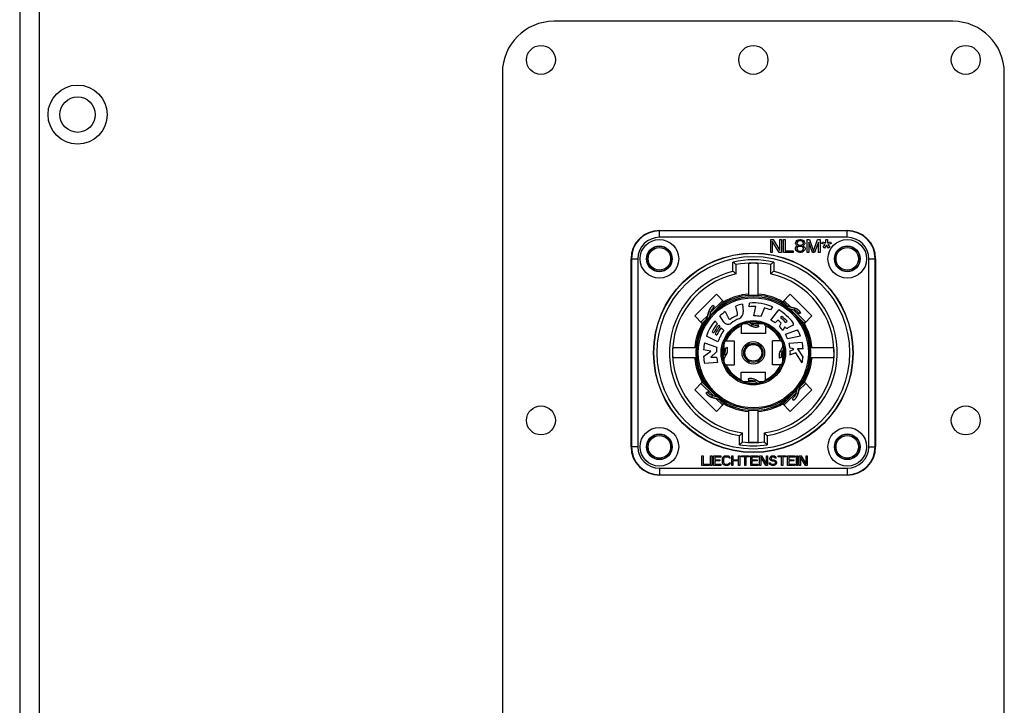
# Model space of a CAD drawing. Units: millimetres. Extents: x 0 to 4200, y 0 to 2970.
# Drawn here: x 2837 to 2990, y 1530 to 1637 of the extents above; entities that cross this region are included whole.
import ezdxf

# ---------------------------------------------------------------- set-up
doc = ezdxf.new("R2010")
doc.units = ezdxf.units.MM

msp = doc.modelspace()

# ---------------------------------------------------------------- linework, layer by layer
for p, q in [((2836.86, 1675.97), (2836.86, 1417.97)), ((2839.86, 1675.97), (2839.86, 1417.97)), ((2981.86, 1636.47), (2919.86, 1636.47)), ((2911.86, 1628.47), (2911.86, 1465.47)), ((2989.86, 1465.47), (2989.86, 1628.47)), ((2936.26, 1602.91), (2936.26, 1603.97)), ((2936.26, 1603.97), (2965.46, 1603.97)), ((2965.46, 1603.91), (2936.26, 1603.91)), ((2965.46, 1602.91), (2965.46, 1603.97)), ((2965.46, 1602.91), (2936.26, 1602.91)), ((2953.56, 1600.57), (2953.56, 1602.57)), ((2953.56, 1602.57), (2953.93, 1602.57)), ((2953.81, 1602.31), (2953.81, 1600.57)), ((2954.85, 1600.57), (2953.81, 1602.31)), ((2953.93, 1602.57), (2954.98, 1600.87)), ((2954.98, 1600.87), (2954.98, 1602.57)), ((2954.98, 1602.57), (2955.23, 1602.57)), ((2955.23, 1602.57), (2955.23, 1600.57)), ((2955.56, 1600.57), (2955.56, 1602.57)), ((2955.56, 1602.57), (2955.81, 1602.57)), ((2955.81, 1602.57), (2955.81, 1600.82)), ((2957.43, 1602.06), (2957.52, 1602.27)), ((2957.43, 1601.93), (2957.43, 1602.06)), ((2957.52, 1601.76), (2957.43, 1601.93)), ((2957.52, 1602.27), (2957.64, 1602.4)), ((2957.64, 1602.4), (2957.85, 1602.53)), ((2957.73, 1602.19), (2957.64, 1602.06)), ((2957.64, 1602.06), (2957.64, 1601.97)), ((2957.64, 1601.97), (2957.73, 1601.85)), ((2957.89, 1602.31), (2957.73, 1602.19)), ((2957.85, 1602.53), (2958.06, 1602.57)), ((2958.06, 1602.36), (2957.89, 1602.31)), ((2958.06, 1602.57), (2958.23, 1602.57)), ((2958.23, 1602.36), (2958.06, 1602.36)), ((2958.23, 1602.57), (2958.43, 1602.53)), ((2958.39, 1602.31), (2958.23, 1602.36)), ((2958.56, 1602.19), (2958.39, 1602.31)), ((2958.43, 1602.53), (2958.64, 1602.4)), ((2958.64, 1602.06), (2958.56, 1602.19)), ((2958.56, 1601.85), (2958.64, 1601.97)), ((2958.64, 1602.4), (2958.77, 1602.27)), ((2958.64, 1601.97), (2958.64, 1602.06)), ((2958.77, 1602.27), (2958.85, 1602.06)), ((2958.85, 1601.93), (2958.77, 1601.76)), ((2958.85, 1602.06), (2958.85, 1601.93)), ((2959.23, 1600.57), (2959.23, 1602.57)), ((2959.23, 1602.57), (2959.6, 1602.57)), ((2959.48, 1602.14), (2959.48, 1600.57)), ((2960.06, 1600.57), (2959.48, 1602.14)), ((2959.6, 1602.57), (2960.23, 1600.78)), ((2960.23, 1600.78), (2960.85, 1602.57)), ((2960.98, 1602.14), (2960.39, 1600.57)), ((2960.85, 1602.57), (2961.23, 1602.57)), ((2960.98, 1600.57), (2960.98, 1602.14)), ((2961.23, 1602.57), (2961.23, 1600.57)), ((2961.53, 1601.96), (2961.61, 1602.21)), ((2962.01, 1601.82), (2961.53, 1601.96)), ((2961.61, 1602.21), (2962.11, 1602.07)), ((2962.11, 1602.07), (2962.11, 1602.57)), ((2962.11, 1602.57), (2962.36, 1602.57)), ((2962.36, 1602.57), (2962.36, 1602.07)), ((2962.36, 1602.07), (2962.86, 1602.21)), ((2962.94, 1601.96), (2962.46, 1601.82)), ((2962.86, 1602.21), (2962.94, 1601.96)), ((2953.81, 1600.57), (2953.56, 1600.57)), ((2955.23, 1600.57), (2954.85, 1600.57)), ((2957.06, 1600.57), (2955.56, 1600.57)), ((2955.81, 1600.82), (2957.06, 1600.82)), ((2957.06, 1600.82), (2957.06, 1600.57)), ((2957.39, 1601.21), (2957.48, 1601.42)), ((2957.39, 1601.08), (2957.39, 1601.21)), ((2957.48, 1600.87), (2957.39, 1601.08)), ((2957.48, 1601.42), (2957.64, 1601.55)), ((2957.6, 1600.74), (2957.48, 1600.87)), ((2957.64, 1601.63), (2957.52, 1601.76)), ((2957.73, 1601.38), (2957.6, 1601.21)), ((2957.6, 1601.21), (2957.6, 1601.08)), ((2957.6, 1601.08), (2957.73, 1600.91)), ((2957.81, 1600.61), (2957.6, 1600.74)), ((2957.73, 1601.59), (2957.64, 1601.63)), ((2957.64, 1601.55), (2957.73, 1601.59)), ((2957.73, 1601.85), (2957.89, 1601.72)), ((2957.89, 1601.46), (2957.73, 1601.38)), ((2957.73, 1600.91), (2957.89, 1600.82)), ((2958.02, 1600.57), (2957.81, 1600.61)), ((2957.89, 1601.72), (2958.06, 1601.68)), ((2958.06, 1601.5), (2957.89, 1601.46)), ((2957.89, 1600.82), (2958.06, 1600.78)), ((2958.27, 1600.57), (2958.02, 1600.57)), ((2958.06, 1601.68), (2958.23, 1601.68)), ((2958.23, 1601.5), (2958.06, 1601.5)), ((2958.06, 1600.78), (2958.23, 1600.78)), ((2958.23, 1601.68), (2958.39, 1601.72)), ((2958.39, 1601.46), (2958.23, 1601.5)), ((2958.23, 1600.78), (2958.39, 1600.82)), ((2958.48, 1600.61), (2958.27, 1600.57)), ((2958.39, 1601.72), (2958.56, 1601.85)), ((2958.56, 1601.38), (2958.39, 1601.46)), ((2958.39, 1600.82), (2958.56, 1600.91)), ((2958.68, 1600.74), (2958.48, 1600.61)), ((2958.64, 1601.63), (2958.56, 1601.59)), ((2958.56, 1601.59), (2958.64, 1601.55)), ((2958.68, 1601.21), (2958.56, 1601.38)), ((2958.56, 1600.91), (2958.68, 1601.08)), ((2958.77, 1601.76), (2958.64, 1601.63)), ((2958.64, 1601.55), (2958.81, 1601.42)), ((2958.68, 1601.08), (2958.68, 1601.21)), ((2958.81, 1600.87), (2958.68, 1600.74)), ((2958.81, 1601.42), (2958.89, 1601.21)), ((2958.89, 1601.08), (2958.81, 1600.87)), ((2958.89, 1601.21), (2958.89, 1601.08)), ((2959.48, 1600.57), (2959.23, 1600.57)), ((2960.39, 1600.57), (2960.06, 1600.57)), ((2961.23, 1600.57), (2960.98, 1600.57)), ((2961.72, 1601.38), (2962.01, 1601.82)), ((2961.93, 1601.24), (2961.72, 1601.38)), ((2962.24, 1601.67), (2961.93, 1601.24)), ((2962.54, 1601.24), (2962.24, 1601.67)), ((2962.46, 1601.82), (2962.75, 1601.38)), ((2962.75, 1601.38), (2962.54, 1601.24)), ((2931.86, 1570.37), (2931.86, 1599.57)), ((2931.86, 1599.57), (2932.92, 1599.57)), ((2931.92, 1599.57), (2931.92, 1570.37)), ((2932.92, 1599.57), (2932.92, 1570.37)), ((2947.7, 1597.63), (2947.7, 1599.07)), ((2954.02, 1599.07), (2954.02, 1597.63)), ((2968.8, 1599.57), (2969.86, 1599.57)), ((2968.8, 1570.37), (2968.8, 1599.57)), ((2969.8, 1570.37), (2969.8, 1599.57)), ((2969.86, 1599.57), (2969.86, 1570.37)), ((2948.2, 1597.24), (2948.2, 1598.67)), ((2950.11, 1598.85), (2950.11, 1593.86)), ((2951.61, 1593.86), (2951.61, 1598.85)), ((2953.52, 1598.67), (2953.52, 1597.24)), ((2948.2, 1597.24), (2948.2, 1597.24)), ((2953.52, 1597.24), (2953.52, 1597.24)), ((2945.12, 1594.08), (2941.75, 1590.71)), ((2944.06, 1590.68), (2946.3, 1592.92)), ((2946.1, 1593.1), (2944.2, 1591.21)), ((2946.29, 1592.91), (2945.12, 1594.08)), ((2946.33, 1592.61), (2946.16, 1592.78)), ((2946.23, 1592.97), (2946.23, 1592.85)), ((2946.46, 1592.76), (2946.3, 1592.92)), ((2955.26, 1592.76), (2955.42, 1592.92)), ((2955.39, 1592.61), (2955.56, 1592.78)), ((2955.42, 1592.92), (2956.15, 1592.2)), ((2956.6, 1594.08), (2955.43, 1592.91)), ((2955.49, 1592.97), (2955.49, 1592.85)), ((2956.67, 1592.06), (2955.62, 1593.1)), ((2959.97, 1590.71), (2956.6, 1594.08)), ((2943.94, 1591.41), (2943.5, 1589.78)), ((2943.5, 1589.78), (2943.94, 1591.41)), ((2943.94, 1591.41), (2944.23, 1591.34)), ((2944.23, 1591.34), (2943.98, 1590.39)), ((2944.61, 1592.31), (2944.77, 1592.05)), ((2944.64, 1592.32), (2944.79, 1592.07)), ((2945.86, 1592.21), (2945.72, 1592.35)), ((2945.86, 1592.21), (2945.74, 1592.08)), ((2945.93, 1592.49), (2945.9, 1592.52)), ((2946.04, 1592.53), (2946.43, 1592.63)), ((2946.09, 1592.33), (2946.04, 1592.53)), ((2946.14, 1592.35), (2946.09, 1592.33)), ((2946.48, 1591.36), (2947, 1590.34)), ((2948.42, 1591.11), (2948.16, 1592.23)), ((2949.19, 1592.54), (2949.29, 1591.39)), ((2950.23, 1592.12), (2950.26, 1592.7)), ((2950.96, 1590.72), (2951.23, 1592.14)), ((2952.6, 1591.94), (2952.05, 1590.59)), ((2953.84, 1592.12), (2953.55, 1591.63)), ((2953.56, 1590.05), (2954.8, 1591.64)), ((2955.29, 1592.63), (2955.68, 1592.53)), ((2955.63, 1592.33), (2955.68, 1592.53)), ((2957.3, 1591.89), (2955.68, 1592.32)), ((2955.68, 1592.32), (2957.3, 1591.89)), ((2955.79, 1592.49), (2955.82, 1592.52)), ((2955.98, 1592.08), (2955.86, 1592.21)), ((2955.91, 1592.26), (2956, 1592.35)), ((2957.23, 1591.6), (2956.28, 1591.85)), ((2956.57, 1591.77), (2958.81, 1589.53)), ((2959, 1589.73), (2957.1, 1591.63)), ((2957.3, 1591.89), (2957.23, 1591.6)), ((2958.2, 1591.22), (2957.94, 1591.06)), ((2941.75, 1590.71), (2942.92, 1589.54)), ((2943.77, 1590.78), (2942.72, 1589.73)), ((2942.9, 1589.53), (2943.63, 1590.26)), ((2943.22, 1589.5), (2943.05, 1589.67)), ((2943.19, 1589.4), (2943.3, 1589.79)), ((2943.34, 1589.9), (2943.3, 1589.93)), ((2943.49, 1589.74), (2943.3, 1589.79)), ((2943.57, 1590.02), (2943.48, 1590.11)), ((2943.74, 1590.09), (2943.62, 1589.97)), ((2944.89, 1589.91), (2945.28, 1589.49)), ((2946.29, 1589.75), (2945.63, 1590.69)), ((2950.2, 1589.7), (2950.68, 1589.43)), ((2954.66, 1590.03), (2954.24, 1589.62)), ((2955.28, 1590.63), (2955.07, 1590.43)), ((2955.87, 1589.7), (2956.11, 1589.87)), ((2958.22, 1591.19), (2957.96, 1591.04)), ((2958.1, 1589.97), (2957.98, 1590.09)), ((2958.1, 1589.97), (2958.24, 1590.11)), ((2958.23, 1589.74), (2958.42, 1589.79)), ((2958.24, 1589.69), (2958.23, 1589.74)), ((2958.38, 1589.9), (2958.41, 1589.93)), ((2958.42, 1589.79), (2958.52, 1589.4)), ((2958.5, 1589.5), (2958.67, 1589.67)), ((2958.8, 1589.54), (2959.97, 1590.71)), ((2942.86, 1589.6), (2942.97, 1589.6)), ((2943.06, 1589.37), (2942.9, 1589.53)), ((2944.46, 1588.23), (2944.7, 1588.06)), ((2945.48, 1589.28), (2945.67, 1589.07)), ((2945.87, 1588.85), (2946.27, 1588.43)), ((2948.97, 1589.17), (2948.97, 1587.97)), ((2949.33, 1589.5), (2949.96, 1589.5)), ((2949.75, 1589.62), (2950.53, 1589.17)), ((2949.75, 1589.62), (2950.53, 1589.17)), ((2950.68, 1589.43), (2950.53, 1589.17)), ((2950.56, 1589.5), (2952.39, 1589.5)), ((2951.62, 1589.01), (2951.55, 1589.3)), ((2951.59, 1589.31), (2951.66, 1589.02)), ((2952.74, 1589.17), (2952.74, 1587.97)), ((2954.92, 1589.04), (2955.19, 1589.58)), ((2955.73, 1589), (2955.45, 1588.43)), ((2955.84, 1587.85), (2957.74, 1588.54)), ((2956.97, 1589.21), (2956.23, 1588.83)), ((2958.66, 1589.37), (2958.81, 1589.53)), ((2958.86, 1589.6), (2958.74, 1589.6)), ((2945.36, 1586.65), (2943.56, 1587.57)), ((2944.93, 1587.9), (2945.17, 1587.73)), ((2946.66, 1586.85), (2947.86, 1586.85)), ((2947.86, 1586.85), (2947.86, 1583.08)), ((2952.74, 1587.97), (2948.97, 1587.97)), ((2955.06, 1586.85), (2953.86, 1586.85)), ((2953.86, 1583.08), (2953.86, 1586.85)), ((2958.17, 1587.54), (2956.19, 1587.12)), ((2956.41, 1586.46), (2958.43, 1586.63)), ((2941.97, 1585.72), (2938.33, 1585.72)), ((2944.25, 1585.23), (2943.12, 1585.45)), ((2943.13, 1584.37), (2944.25, 1585.23)), ((2943.27, 1586.53), (2945.18, 1585.87)), ((2946.33, 1584.67), (2946.33, 1586.49)), ((2946.81, 1585.77), (2946.52, 1585.7)), ((2946.82, 1585.73), (2946.53, 1585.66)), ((2955.51, 1586.08), (2955.06, 1585.3)), ((2955.51, 1586.08), (2955.06, 1585.3)), ((2955.32, 1585.15), (2955.06, 1585.3)), ((2955.59, 1585.62), (2955.32, 1585.15)), ((2955.39, 1586.49), (2955.39, 1585.87)), ((2955.39, 1585.27), (2955.39, 1583.45)), ((2956.87, 1585.66), (2956.57, 1585.67)), ((2956.6, 1585.27), (2957.16, 1585.5)), ((2957.16, 1585.5), (2956.87, 1585.66)), ((2958.59, 1585.57), (2957.72, 1585.61)), ((2957.72, 1585.61), (2958.58, 1584.25)), ((2963.39, 1585.72), (2959.75, 1585.72)), ((2938.33, 1584.22), (2941.97, 1584.22)), ((2945.11, 1585.07), (2944.28, 1584.31)), ((2944.28, 1584.31), (2945.15, 1584.27)), ((2946.13, 1584.31), (2946.4, 1584.78)), ((2946.21, 1583.86), (2946.66, 1584.63)), ((2946.21, 1583.86), (2946.66, 1584.63)), ((2946.33, 1583.45), (2946.33, 1584.07)), ((2946.4, 1584.78), (2946.66, 1584.63)), ((2954.9, 1584.21), (2955.19, 1584.28)), ((2955.2, 1584.24), (2954.91, 1584.16)), ((2957.47, 1584.98), (2956.6, 1584.63)), ((2958.45, 1583.41), (2957.47, 1584.98)), ((2959.75, 1584.22), (2963.39, 1584.22)), ((2945.31, 1583.48), (2943.29, 1583.3)), ((2946.66, 1583.08), (2947.86, 1583.08)), ((2955.06, 1583.08), (2953.86, 1583.08)), ((2943.06, 1580.57), (2942.9, 1580.41)), ((2943.3, 1580.14), (2943.19, 1580.54)), ((2948.97, 1580.77), (2948.97, 1581.97)), ((2948.97, 1581.97), (2952.74, 1581.97)), ((2950.05, 1580.92), (2950.13, 1580.63)), ((2950.1, 1580.93), (2950.17, 1580.64)), ((2951.04, 1580.51), (2951.19, 1580.77)), ((2951.52, 1580.23), (2951.04, 1580.51)), ((2951.97, 1580.32), (2951.19, 1580.77)), ((2951.97, 1580.32), (2951.19, 1580.77)), ((2952.74, 1580.77), (2952.74, 1581.97)), ((2958.52, 1580.54), (2958.42, 1580.14)), ((2958.66, 1580.57), (2958.81, 1580.41)), ((2942.92, 1580.4), (2941.75, 1579.23)), ((2941.75, 1579.23), (2945.12, 1575.86)), ((2942.72, 1580.2), (2944.62, 1578.31)), ((2942.86, 1580.34), (2942.97, 1580.34)), ((2945.15, 1578.17), (2942.9, 1580.41)), ((2943.22, 1580.44), (2943.05, 1580.27)), ((2943.49, 1580.2), (2943.3, 1580.14)), ((2943.34, 1580.04), (2943.3, 1580.01)), ((2943.48, 1580.25), (2943.49, 1580.2)), ((2943.62, 1579.97), (2943.48, 1579.83)), ((2943.62, 1579.97), (2943.74, 1579.85)), ((2951.16, 1580.44), (2949.33, 1580.44)), ((2952.39, 1580.44), (2951.76, 1580.44)), ((2957.66, 1579.26), (2955.42, 1577.01)), ((2956.6, 1575.86), (2959.97, 1579.23)), ((2957.49, 1578.6), (2957.74, 1579.55)), ((2958.21, 1580.15), (2957.78, 1578.52)), ((2957.78, 1578.52), (2958.21, 1580.15)), ((2957.95, 1579.16), (2959, 1580.2)), ((2957.98, 1579.85), (2958.1, 1579.97)), ((2958.81, 1580.41), (2958.09, 1579.68)), ((2958.15, 1579.92), (2958.24, 1579.83)), ((2958.23, 1580.2), (2958.42, 1580.14)), ((2958.38, 1580.04), (2958.41, 1580.01)), ((2958.5, 1580.44), (2958.67, 1580.27)), ((2958.86, 1580.34), (2958.74, 1580.34)), ((2959.97, 1579.23), (2958.8, 1580.4)), ((2943.5, 1578.75), (2943.76, 1578.9)), ((2943.52, 1578.72), (2943.78, 1578.88)), ((2944.41, 1578.05), (2944.49, 1578.34)), ((2946.04, 1577.61), (2944.41, 1578.05)), ((2944.41, 1578.05), (2946.04, 1577.61)), ((2944.49, 1578.34), (2945.44, 1578.09)), ((2945.05, 1577.88), (2946.1, 1576.83)), ((2946.3, 1577.01), (2945.57, 1577.74)), ((2945.81, 1577.68), (2945.72, 1577.59)), ((2945.74, 1577.85), (2945.86, 1577.73)), ((2945.93, 1577.45), (2945.9, 1577.41)), ((2946.09, 1577.6), (2946.04, 1577.41)), ((2955.58, 1577.59), (2955.63, 1577.6)), ((2955.62, 1576.83), (2957.52, 1578.73)), ((2955.63, 1577.6), (2955.68, 1577.41)), ((2955.79, 1577.45), (2955.82, 1577.41)), ((2955.86, 1577.73), (2955.98, 1577.85)), ((2955.86, 1577.73), (2956, 1577.59)), ((2957.08, 1577.61), (2956.93, 1577.87)), ((2957.11, 1577.63), (2956.95, 1577.89)), ((2957.78, 1578.52), (2957.49, 1578.6)), ((2945.12, 1575.86), (2946.29, 1577.02)), ((2946.43, 1577.3), (2946.04, 1577.41)), ((2946.33, 1577.33), (2946.16, 1577.16)), ((2946.23, 1576.97), (2946.23, 1577.08)), ((2946.46, 1577.17), (2946.3, 1577.01)), ((2950.11, 1576.08), (2950.11, 1571.09)), ((2951.61, 1571.09), (2951.61, 1576.08)), ((2955.26, 1577.17), (2955.42, 1577.01)), ((2955.68, 1577.41), (2955.29, 1577.3)), ((2955.39, 1577.33), (2955.56, 1577.16)), ((2955.43, 1577.02), (2956.6, 1575.86)), ((2955.49, 1576.97), (2955.49, 1577.08)), ((2948.7, 1570.68), (2948.7, 1572.1)), ((2949.2, 1572.53), (2949.2, 1572.53)), ((2949.2, 1571.11), (2949.2, 1572.53)), ((2952.52, 1572.53), (2952.52, 1571.11)), ((2952.52, 1572.53), (2952.52, 1572.53)), ((2953.02, 1572.1), (2953.02, 1570.68)), ((2932.92, 1570.37), (2931.86, 1570.37)), ((2968.8, 1570.37), (2969.86, 1570.37)), ((2942.86, 1568.97), (2943.05, 1568.97)), ((2942.86, 1567.47), (2942.86, 1568.97)), ((2943.05, 1568.97), (2943.05, 1567.66)), ((2944.23, 1568.97), (2944.42, 1568.97)), ((2944.23, 1567.47), (2944.23, 1568.97)), ((2944.42, 1568.97), (2944.42, 1567.47)), ((2944.67, 1568.97), (2945.8, 1568.97)), ((2944.67, 1567.47), (2944.67, 1568.97)), ((2945.8, 1568.78), (2944.86, 1568.78)), ((2944.86, 1568.78), (2944.86, 1568.36)), ((2944.86, 1568.36), (2945.67, 1568.36)), ((2945.67, 1568.36), (2945.67, 1568.17)), ((2945.8, 1568.97), (2945.8, 1568.78)), ((2946.05, 1568.46), (2946.08, 1568.62)), ((2946.05, 1567.98), (2946.05, 1568.46)), ((2946.08, 1568.62), (2946.14, 1568.75)), ((2946.14, 1568.75), (2946.27, 1568.87)), ((2946.27, 1568.59), (2946.23, 1568.46)), ((2946.23, 1568.46), (2946.23, 1567.98)), ((2946.27, 1568.87), (2946.39, 1568.94)), ((2946.33, 1568.68), (2946.27, 1568.59)), ((2946.42, 1568.75), (2946.33, 1568.68)), ((2946.39, 1568.94), (2946.55, 1568.97)), ((2946.55, 1568.78), (2946.42, 1568.75)), ((2946.55, 1568.97), (2946.83, 1568.97)), ((2946.83, 1568.78), (2946.55, 1568.78)), ((2946.83, 1568.97), (2946.98, 1568.94)), ((2946.95, 1568.75), (2946.83, 1568.78)), ((2947.05, 1568.68), (2946.95, 1568.75)), ((2946.98, 1568.94), (2947.11, 1568.87)), ((2947.08, 1568.59), (2947.05, 1568.68)), ((2947.27, 1568.59), (2947.08, 1568.59)), ((2947.11, 1568.87), (2947.23, 1568.75)), ((2947.23, 1568.75), (2947.27, 1568.59)), ((2947.52, 1568.97), (2947.7, 1568.97)), ((2947.52, 1567.47), (2947.52, 1568.97)), ((2947.7, 1568.97), (2947.7, 1568.36)), ((2947.7, 1568.36), (2948.58, 1568.36)), ((2948.58, 1568.97), (2948.77, 1568.97)), ((2948.58, 1568.36), (2948.58, 1568.97)), ((2948.77, 1568.97), (2948.77, 1567.47)), ((2949.02, 1568.97), (2950.2, 1568.97)), ((2949.02, 1568.81), (2949.02, 1568.97)), ((2949.52, 1568.81), (2949.02, 1568.81)), ((2949.52, 1567.47), (2949.52, 1568.81)), ((2950.2, 1568.81), (2949.7, 1568.81)), ((2949.7, 1568.81), (2949.7, 1567.47)), ((2950.2, 1568.97), (2950.2, 1568.81)), ((2950.45, 1568.97), (2951.58, 1568.97)), ((2950.45, 1567.47), (2950.45, 1568.97)), ((2951.58, 1568.78), (2950.64, 1568.78)), ((2950.64, 1568.78), (2950.64, 1568.36)), ((2950.64, 1568.36), (2951.45, 1568.36)), ((2951.45, 1568.36), (2951.45, 1568.17)), ((2951.58, 1568.97), (2951.58, 1568.78)), ((2951.83, 1568.97), (2952.11, 1568.97)), ((2951.83, 1567.47), (2951.83, 1568.97)), ((2952.8, 1567.47), (2952.02, 1568.78)), ((2952.02, 1568.78), (2952.02, 1567.47)), ((2952.11, 1568.97), (2952.89, 1567.69)), ((2952.89, 1568.97), (2953.08, 1568.97)), ((2952.89, 1567.69), (2952.89, 1568.97)), ((2953.08, 1568.97), (2953.08, 1567.47)), ((2953.42, 1568.62), (2953.45, 1568.75)), ((2953.42, 1568.49), (2953.42, 1568.62)), ((2953.45, 1568.36), (2953.42, 1568.49)), ((2953.45, 1568.75), (2953.58, 1568.87)), ((2953.58, 1568.23), (2953.45, 1568.36)), ((2953.58, 1568.87), (2953.7, 1568.94)), ((2953.64, 1568.68), (2953.61, 1568.59)), ((2953.61, 1568.59), (2953.61, 1568.52)), ((2953.61, 1568.52), (2953.64, 1568.43)), ((2953.73, 1568.75), (2953.64, 1568.68)), ((2953.64, 1568.43), (2953.73, 1568.36)), ((2953.7, 1568.94), (2953.83, 1568.97)), ((2953.83, 1568.78), (2953.73, 1568.75)), ((2953.73, 1568.36), (2953.83, 1568.33)), ((2953.83, 1568.97), (2953.98, 1568.97)), ((2954.02, 1568.78), (2953.83, 1568.78)), ((2953.83, 1568.33), (2954.02, 1568.33)), ((2953.98, 1568.97), (2954.14, 1568.94)), ((2954.11, 1568.75), (2954.02, 1568.78)), ((2954.02, 1568.33), (2954.17, 1568.3)), ((2954.17, 1568.68), (2954.11, 1568.75)), ((2954.14, 1568.94), (2954.27, 1568.84)), ((2954.2, 1568.62), (2954.17, 1568.68)), ((2954.17, 1568.3), (2954.3, 1568.23)), ((2954.39, 1568.62), (2954.2, 1568.62)), ((2954.27, 1568.84), (2954.36, 1568.71)), ((2954.36, 1568.71), (2954.39, 1568.62)), ((2954.73, 1568.97), (2955.92, 1568.97)), ((2954.73, 1568.81), (2954.73, 1568.97)), ((2955.23, 1568.81), (2954.73, 1568.81)), ((2955.23, 1567.47), (2955.23, 1568.81)), ((2955.92, 1568.81), (2955.42, 1568.81)), ((2955.42, 1568.81), (2955.42, 1567.47)), ((2955.92, 1568.97), (2955.92, 1568.81)), ((2956.17, 1568.97), (2957.3, 1568.97)), ((2956.17, 1567.47), (2956.17, 1568.97)), ((2957.3, 1568.78), (2956.36, 1568.78)), ((2956.36, 1568.78), (2956.36, 1568.36)), ((2956.36, 1568.36), (2957.17, 1568.36)), ((2957.17, 1568.36), (2957.17, 1568.17)), ((2957.3, 1568.97), (2957.3, 1568.78)), ((2957.55, 1568.97), (2957.73, 1568.97)), ((2957.55, 1567.47), (2957.55, 1568.97)), ((2957.73, 1568.97), (2957.73, 1567.47)), ((2957.98, 1568.97), (2958.27, 1568.97)), ((2957.98, 1567.47), (2957.98, 1568.97)), ((2958.95, 1567.47), (2958.17, 1568.78)), ((2958.17, 1568.78), (2958.17, 1567.47)), ((2958.27, 1568.97), (2959.05, 1567.69)), ((2959.05, 1568.97), (2959.23, 1568.97)), ((2959.05, 1567.69), (2959.05, 1568.97)), ((2959.23, 1568.97), (2959.23, 1567.47)), ((2936.26, 1567.03), (2965.46, 1567.03)), ((2936.26, 1567.03), (2936.26, 1565.97)), ((2943.98, 1567.47), (2942.86, 1567.47)), ((2943.05, 1567.66), (2943.98, 1567.66)), ((2943.98, 1567.66), (2943.98, 1567.47)), ((2944.42, 1567.47), (2944.23, 1567.47)), ((2945.8, 1567.47), (2944.67, 1567.47)), ((2945.67, 1568.17), (2944.86, 1568.17)), ((2944.86, 1568.17), (2944.86, 1567.66)), ((2944.86, 1567.66), (2945.8, 1567.66)), ((2945.8, 1567.66), (2945.8, 1567.47)), ((2946.08, 1567.82), (2946.05, 1567.98)), ((2946.14, 1567.69), (2946.08, 1567.82)), ((2946.27, 1567.56), (2946.14, 1567.69)), ((2946.23, 1567.98), (2946.27, 1567.85)), ((2946.27, 1567.85), (2946.33, 1567.76)), ((2946.39, 1567.5), (2946.27, 1567.56)), ((2946.33, 1567.76), (2946.42, 1567.69)), ((2946.55, 1567.47), (2946.39, 1567.5)), ((2946.42, 1567.69), (2946.55, 1567.66)), ((2946.55, 1567.66), (2946.83, 1567.66)), ((2946.83, 1567.47), (2946.55, 1567.47)), ((2946.83, 1567.66), (2946.95, 1567.69)), ((2946.98, 1567.5), (2946.83, 1567.47)), ((2946.95, 1567.69), (2947.05, 1567.76)), ((2947.11, 1567.56), (2946.98, 1567.5)), ((2947.05, 1567.76), (2947.08, 1567.85)), ((2947.08, 1567.85), (2947.27, 1567.85)), ((2947.23, 1567.69), (2947.11, 1567.56)), ((2947.27, 1567.85), (2947.23, 1567.69)), ((2947.7, 1567.47), (2947.52, 1567.47)), ((2948.58, 1568.17), (2947.7, 1568.17)), ((2947.7, 1568.17), (2947.7, 1567.47)), ((2948.58, 1567.47), (2948.58, 1568.17)), ((2948.77, 1567.47), (2948.58, 1567.47)), ((2949.7, 1567.47), (2949.52, 1567.47)), ((2951.58, 1567.47), (2950.45, 1567.47)), ((2951.45, 1568.17), (2950.64, 1568.17)), ((2950.64, 1568.17), (2950.64, 1567.66)), ((2950.64, 1567.66), (2951.58, 1567.66)), ((2951.58, 1567.66), (2951.58, 1567.47)), ((2952.02, 1567.47), (2951.83, 1567.47)), ((2953.08, 1567.47), (2952.8, 1567.47)), ((2953.33, 1567.88), (2953.52, 1567.88)), ((2953.36, 1567.76), (2953.33, 1567.88)), ((2953.45, 1567.6), (2953.36, 1567.76)), ((2953.61, 1567.5), (2953.45, 1567.6)), ((2953.52, 1567.88), (2953.55, 1567.79)), ((2953.55, 1567.79), (2953.64, 1567.69)), ((2953.7, 1568.17), (2953.58, 1568.23)), ((2953.77, 1567.47), (2953.61, 1567.5)), ((2953.64, 1567.69), (2953.77, 1567.66)), ((2953.83, 1568.14), (2953.7, 1568.17)), ((2953.77, 1567.66), (2954.02, 1567.66)), ((2954.02, 1567.47), (2953.77, 1567.47)), ((2954.02, 1568.14), (2953.83, 1568.14)), ((2954.14, 1568.11), (2954.02, 1568.14)), ((2954.02, 1567.66), (2954.14, 1567.69)), ((2954.17, 1567.5), (2954.02, 1567.47)), ((2954.23, 1568.04), (2954.14, 1568.11)), ((2954.14, 1567.69), (2954.23, 1567.76)), ((2954.3, 1567.56), (2954.17, 1567.5)), ((2954.3, 1567.95), (2954.23, 1568.04)), ((2954.23, 1567.76), (2954.3, 1567.85)), ((2954.3, 1568.23), (2954.42, 1568.11)), ((2954.3, 1567.85), (2954.3, 1567.95)), ((2954.42, 1567.69), (2954.3, 1567.56)), ((2954.42, 1568.11), (2954.48, 1567.98)), ((2954.48, 1567.82), (2954.42, 1567.69)), ((2954.48, 1567.98), (2954.48, 1567.82)), ((2955.42, 1567.47), (2955.23, 1567.47)), ((2957.3, 1567.47), (2956.17, 1567.47)), ((2957.17, 1568.17), (2956.36, 1568.17)), ((2956.36, 1568.17), (2956.36, 1567.66)), ((2956.36, 1567.66), (2957.3, 1567.66)), ((2957.3, 1567.66), (2957.3, 1567.47)), ((2957.73, 1567.47), (2957.55, 1567.47)), ((2958.17, 1567.47), (2957.98, 1567.47)), ((2959.23, 1567.47), (2958.95, 1567.47)), ((2965.46, 1567.03), (2965.46, 1565.97)), ((2936.26, 1566.03), (2965.46, 1566.03)), ((2965.46, 1565.97), (2936.26, 1565.97))]:
    msp.add_line(p, q)
for centre, radius in [((2917.86, 1630.47), 2.25), ((2950.86, 1630.47), 2.25), ((2983.86, 1630.47), 2.25), ((2845.86, 1621.97), 4.6), ((2845.86, 1621.97), 2.75), ((2936.26, 1599.57), 3), ((2965.46, 1599.57), 3), ((2936.26, 1599.57), 2), ((2936.26, 1599.57), 1.95), ((2936.26, 1599.57), 1.75), ((2950.86, 1584.97), 15.5), ((2950.86, 1584.97), 15.46), ((2965.46, 1599.57), 2), ((2965.46, 1599.57), 1.95), ((2965.46, 1599.57), 1.75), ((2950.86, 1584.97), 14.96), ((2950.86, 1584.97), 8.75), ((2950.86, 1584.97), 8.55), ((2950.86, 1584.97), 5), ((2950.86, 1584.97), 4.8), ((2950.86, 1584.97), 1.75), ((2950.86, 1584.97), 1.5), ((2950.86, 1584.97), 1.3), ((2917.86, 1574.47), 2.25), ((2983.86, 1574.47), 2.25), ((2936.26, 1570.37), 3), ((2965.46, 1570.37), 3), ((2936.26, 1570.37), 2), ((2936.26, 1570.37), 1.95), ((2936.26, 1570.37), 1.75), ((2965.46, 1570.37), 2), ((2965.46, 1570.37), 1.95), ((2965.46, 1570.37), 1.75)]:
    msp.add_circle(centre, radius)
for centre, radius, start, end in [((2919.86, 1628.47), 8, 90, 180), ((2981.86, 1628.47), 8, 0, 90), ((2936.26, 1599.57), 4.4, 90, 180), ((2936.26, 1599.57), 4.34, 90, 180), ((2965.46, 1599.57), 4.4, 0, 90), ((2965.46, 1599.57), 4.34, 0, 90), ((2936.26, 1599.57), 3.34, 90, 180), ((2965.46, 1599.57), 3.34, 0, 90), ((2950.86, 1584.97), 14.45, 77.3753, 102.6246), ((2950.86, 1584.97), 13.95, 79.0134, 100.9866), ((2950.86, 1584.97), 13.9, 86.907, 93.093), ((2950.86, 1584.97), 13.05, 104.0043, 260.4802), ((2950.86, 1584.97), 13.05, 279.5197, 75.9956), ((2950.86, 1584.97), 12.55, 102.23, 262.4049), ((2950.86, 1584.97), 12.55, 277.5951, 77.77), ((2950.86, 1584.97), 9.15, 94.7025, 119.8316), ((2950.86, 1584.97), 8.95, 94.8079, 119.4415), ((2950.86, 1584.97), 8.92, 85.1777, 94.8223), ((2950.86, 1584.97), 9.15, 60.1684, 85.2975), ((2950.86, 1584.97), 8.95, 60.5585, 85.1921), ((2950.86, 1584.97), 8.77, 120.4721, 149.5279), ((2945.39, 1591.03), 1.5, 120, 165), ((2945.39, 1591.03), 1.2, 120.0057, 165), ((2950.86, 1584.97), 7.75, 124.4137, 132.4137), ((2946.22, 1591.85), 0.7, 105, 135), ((2946.22, 1591.85), 0.5, 105, 135), ((2950.86, 1584.97), 7.75, 102.4137, 110.4137), ((2948.18, 1591.29), 1.12, 292.9675, 5), ((2950.86, 1584.97), 7.18, 87.0059, 95.0059), ((2950.86, 1584.97), 7.75, 67.4137, 94.4137), ((2950.86, 1584.97), 7.18, 68.0059, 76.0059), ((2950.86, 1584.97), 7.75, 36.7754, 59.4137), ((2950.86, 1584.97), 8.77, 30.4721, 59.5279), ((2955.5, 1591.85), 0.5, 45, 75), ((2955.5, 1591.85), 0.7, 45, 75), ((2956.92, 1590.44), 1.2, 30.0057, 75), ((2956.92, 1590.44), 1.5, 30, 75), ((2943.98, 1589.61), 0.7, 135, 165), ((2943.98, 1589.61), 0.5, 135, 165), ((2950.86, 1584.97), 7.75, 140.4137, 160.4137), ((2946.94, 1590.2), 0.787, 215, 306.8638), ((2947.23, 1590.45), 0.252, 207, 303.5339), ((2950.86, 1584.97), 6.33, 114.6415, 123.5339), ((2950.86, 1584.97), 5.75, 112.9675, 126.8638), ((2948.08, 1591.03), 0.346, 294.6415, 13), ((2950.86, 1584.97), 4.78, 69.1886, 110.8114), ((2950.86, 1584.97), 5.75, 78.0154, 89.0154), ((2950.86, 1584.97), 5.75, 54.0154, 62.0154), ((2950.86, 1584.97), 6.33, 46.7981, 53.0968), ((2950.86, 1584.97), 6.89, 43.3392, 52.3392), ((2950.86, 1584.97), 7.18, 43.0059, 52.0059), ((2957.74, 1589.61), 0.5, 15, 45), ((2957.74, 1589.61), 0.7, 15, 45), ((2950.86, 1584.97), 9.15, 150.1684, 175.2975), ((2950.86, 1584.97), 8.95, 150.5589, 175.1921), ((2950.86, 1584.97), 7.18, 141.0059, 153.0059), ((2950.86, 1584.97), 6.89, 141.3392, 153.3392), ((2950.86, 1584.97), 6.61, 141.7015, 153.7015), ((2950.86, 1584.97), 6.33, 142.0968, 154.0968), ((2950.86, 1584.97), 5.75, 143.0154, 163.0154), ((2950.86, 1584.97), 4.6, 114.1815, 155.8185), ((2951.28, 1590.47), 1.5, 240, 284.9985), ((2951.28, 1590.47), 1.2, 240, 284.9985), ((2950.86, 1584.97), 4.6, 24.1815, 65.8185), ((2950.86, 1584.97), 5.75, 37.0154, 45.0154), ((2950.86, 1584.97), 6.33, 38.6415, 39.638), ((2956.07, 1589.13), 0.346, 218.6415, 297), ((2956.85, 1589.45), 0.27, 297, 36.7754), ((2950.86, 1584.97), 7.75, 19.4137, 27.4137), ((2950.86, 1584.97), 8.95, 4.8079, 29.4411), ((2950.86, 1584.97), 9.15, 4.7025, 29.8316), ((2950.86, 1584.97), 4.78, 159.1886, 200.8114), ((2950.86, 1584.97), 4.78, 339.1886, 20.8114), ((2950.86, 1584.97), 5.75, 22.0154, 30.0154), ((2950.86, 1584.97), 7.75, 4.4137, 12.4137), ((2950.86, 1584.97), 12.55, 176.5739, 183.4261), ((2950.86, 1584.97), 8.92, 175.1777, 184.8223), ((2950.86, 1584.97), 7.75, 168.4137, 176.4137), ((2950.86, 1584.97), 5.75, 171.0154, 179.0154), ((2945.36, 1585.38), 1.2, 330, 14.9985), ((2945.36, 1585.38), 1.5, 330, 14.9985), ((2956.36, 1584.55), 1.5, 150, 194.9985), ((2956.36, 1584.55), 1.2, 150, 194.9985), ((2950.86, 1584.97), 5.75, 7.0154, 15.0154), ((2950.86, 1584.97), 5.75, 356.5756, 3.0361), ((2950.86, 1584.97), 8.92, 355.1777, 4.8223), ((2950.86, 1584.97), 12.55, 356.5739, 3.4261), ((2950.86, 1584.97), 9.15, 184.7025, 209.8316), ((2950.86, 1584.97), 8.95, 184.8079, 209.4411), ((2950.86, 1584.97), 7.75, 184.4137, 192.4137), ((2950.86, 1584.97), 5.75, 187.0154, 195.0154), ((2950.86, 1584.97), 7.75, 348.3741, 354.6633), ((2950.86, 1584.97), 8.95, 330.5589, 355.1921), ((2950.86, 1584.97), 9.15, 330.1684, 355.2975), ((2950.86, 1584.97), 4.6, 204.1815, 245.8185), ((2950.86, 1584.97), 4.6, 294.1815, 335.8185), ((2950.86, 1584.97), 8.77, 210.4721, 239.5279), ((2950.86, 1584.97), 4.78, 249.1886, 290.8114), ((2950.44, 1579.47), 1.5, 60, 104.9985), ((2950.44, 1579.47), 1.2, 60, 104.9985), ((2950.86, 1584.97), 8.77, 300.4721, 329.5279), ((2943.98, 1580.33), 0.7, 195, 225), ((2943.98, 1580.33), 0.5, 195, 225), ((2957.74, 1580.33), 0.5, 315, 345), ((2957.74, 1580.33), 0.7, 315, 345), ((2944.8, 1579.5), 1.5, 210, 255), ((2944.8, 1579.5), 1.2, 210.0057, 255), ((2946.22, 1578.09), 0.7, 225, 255), ((2946.22, 1578.09), 0.5, 225, 255), ((2955.5, 1578.09), 0.5, 285, 315), ((2955.5, 1578.09), 0.7, 285, 315), ((2956.33, 1578.91), 1.2, 300.0057, 345), ((2956.33, 1578.91), 1.5, 300, 345), ((2950.86, 1584.97), 9.15, 240.1684, 265.2975), ((2950.86, 1584.97), 8.95, 240.5585, 265.1921), ((2950.86, 1584.97), 8.92, 265.1777, 274.8223), ((2950.86, 1584.97), 8.95, 274.8079, 299.4415), ((2950.86, 1584.97), 9.15, 274.7025, 299.8316), ((2936.26, 1570.37), 4.4, 180, 270), ((2936.26, 1570.37), 4.34, 180, 270), ((2936.26, 1570.37), 3.34, 180, 270), ((2950.86, 1584.97), 14.45, 261.4094, 278.5905), ((2950.86, 1584.97), 13.95, 263.1708, 276.8292), ((2950.86, 1584.97), 13.9, 266.907, 273.093), ((2965.46, 1570.37), 4.4, 270, 0), ((2965.46, 1570.37), 4.34, 270, 0), ((2965.46, 1570.37), 3.34, 270, 0)]:
    msp.add_arc(centre, radius, start, end)
for points, start_tangent, end_tangent in [([(2947.7, 1599.07), (2947.82, 1598.98), (2947.93, 1598.89), (2948.03, 1598.8), (2948.12, 1598.73), (2948.18, 1598.68), (2948.2, 1598.67)], (0.780565, -0.625075), (-0.994227, 0.1073)), ([(2954.02, 1599.07), (2953.9, 1598.98), (2953.79, 1598.89), (2953.69, 1598.8), (2953.6, 1598.73), (2953.54, 1598.68), (2953.52, 1598.67)], (-0.780565, -0.625075), (0.994246, 0.10712)), ([(2947.7, 1597.63), (2947.82, 1597.54), (2947.93, 1597.45), (2948.03, 1597.37), (2948.12, 1597.3), (2948.18, 1597.25), (2948.2, 1597.24)], (0.78804, -0.615624), (-0.999525, 0.030818)), ([(2953.52, 1597.24), (2953.54, 1597.25), (2953.6, 1597.3), (2953.69, 1597.37), (2953.79, 1597.45), (2953.9, 1597.54), (2954.02, 1597.63)], (-0.999521, -0.030945), (0.78804, 0.615624)), ([(2946.44, 1592.75), (2946.43, 1592.68), (2946.42, 1592.6), (2946.41, 1592.52)], (-0.14231, -0.989822), (-0.134282, -0.990943)), ([(2955.27, 1592.75), (2955.28, 1592.68), (2955.29, 1592.6), (2955.31, 1592.52)], (0.14231, -0.989822), (0.134282, -0.990943)), ([(2944, 1591.59, 8.48), (2943.94, 1591.41, 8.75)], (-0.217535, -0.530727, 0.819151), (-0.148453, -0.554032, 0.819152)), ([(2944.09, 1591.77, 8.2), (2944, 1591.59, 8.48)], (-0.282835, -0.498981, 0.81916), (-0.217535, -0.530727, 0.819151)), ([(2944.19, 1591.92, 7.93), (2944.09, 1591.77, 8.2)], (-0.343776, -0.459144, 0.819149), (-0.282835, -0.498981, 0.81916)), ([(2944.31, 1592.07, 7.66), (2944.19, 1591.92, 7.93)], (-0.398964, -0.412074, 0.81916), (-0.343776, -0.459144, 0.819149)), ([(2944.45, 1592.2, 7.39), (2944.31, 1592.07, 7.66)], (-0.447971, -0.35821, 0.819151), (-0.398964, -0.412074, 0.81916)), ([(2944.61, 1592.31, 7.12), (2944.45, 1592.2, 7.39)], (-0.489643, -0.29873, 0.819152), (-0.447971, -0.35821, 0.819151)), ([(2944.64, 1592.32, 7), (2944.64, 1592.32, 7.04), (2944.63, 1592.32, 7.08), (2944.61, 1592.31, 7.12)], (0, 0, 1), (-0.489643, -0.29873, 0.819152)), ([(2957.49, 1591.83, 8.48), (2957.3, 1591.89, 8.75)], (-0.530727, 0.217535, 0.819151), (-0.554032, 0.148453, 0.819152)), ([(2957.66, 1591.74, 8.2), (2957.49, 1591.83, 8.48)], (-0.498981, 0.282835, 0.81916), (-0.530727, 0.217535, 0.819151)), ([(2957.82, 1591.64, 7.93), (2957.66, 1591.74, 8.2)], (-0.459144, 0.343776, 0.819149), (-0.498981, 0.282835, 0.81916)), ([(2957.96, 1591.52, 7.66), (2957.82, 1591.64, 7.93)], (-0.412074, 0.398964, 0.81916), (-0.459144, 0.343776, 0.819149)), ([(2958.09, 1591.37, 7.39), (2957.96, 1591.52, 7.66)], (-0.35821, 0.447971, 0.819151), (-0.412074, 0.398964, 0.81916)), ([(2958.2, 1591.22, 7.12), (2958.09, 1591.37, 7.39)], (-0.29873, 0.489643, 0.819152), (-0.35821, 0.447971, 0.819151)), ([(2958.22, 1591.19, 7), (2958.21, 1591.19, 7.04), (2958.21, 1591.2, 7.08), (2958.2, 1591.22, 7.12)], (0, 0, 1), (-0.29873, 0.489643, 0.819152)), ([(2943.08, 1589.38), (2943.15, 1589.39), (2943.23, 1589.4), (2943.3, 1589.41)], (0.989822, 0.14231), (0.990943, 0.134282)), ([(2949.16, 1589.44), (2949.1, 1589.35), (2949.04, 1589.26), (2948.97, 1589.17)], (-0.571232, -0.820789), (-0.546631, -0.837374)), ([(2950.53, 1589.17, 8.75), (2950.69, 1589.09, 8.48)], (0.496732, -0.286788, -0.819152), (0.528753, -0.22229, -0.819151)), ([(2950.69, 1589.09, 8.48), (2950.87, 1589.02, 8.21)], (0.528753, -0.22229, -0.819151), (0.552497, -0.154029, -0.819159)), ([(2950.87, 1589.02, 8.21), (2951.06, 1588.98, 7.94)], (0.552497, -0.154029, -0.819159), (0.567459, -0.08358, -0.819149)), ([(2951.06, 1588.98, 7.94), (2951.25, 1588.97, 7.67)], (0.567459, -0.08358, -0.819149), (0.57345, -0.011547, -0.819159)), ([(2951.25, 1588.97, 7.67), (2951.43, 1588.98, 7.4)], (0.57345, -0.011547, -0.819159), (0.570389, 0.060401, -0.819151)), ([(2951.43, 1588.98, 7.4), (2951.62, 1589.01, 7.13)], (0.570389, 0.060401, -0.819151), (0.558268, 0.131633, -0.819152)), ([(2951.64, 1589.01, 7.09), (2951.62, 1589.01, 7.13)], (-0.38376, -0.097215, 0.918302), (-0.558268, -0.131633, 0.819152)), ([(2951.66, 1589.02, 7.04), (2951.64, 1589.01, 7.09)], (-0.195223, -0.051561, 0.979403), (-0.38376, -0.097215, 0.918302)), ([(2951.66, 1589.02, 6.99), (2951.66, 1589.02, 7.04)], (0, 0, 1), (-0.195223, -0.051561, 0.979403)), ([(2952.74, 1589.17), (2952.68, 1589.26), (2952.62, 1589.35), (2952.56, 1589.44)], (-0.546631, 0.837374), (-0.571232, 0.820789)), ([(2958.64, 1589.38), (2958.57, 1589.39), (2958.49, 1589.4), (2958.42, 1589.41)], (-0.989822, 0.14231), (-0.990943, 0.134282)), ([(2946.66, 1586.85), (2946.57, 1586.79), (2946.48, 1586.73), (2946.39, 1586.67)], (-0.837374, -0.546631), (-0.820789, -0.571232)), ([(2955.33, 1586.67), (2955.24, 1586.73), (2955.15, 1586.79), (2955.06, 1586.85)], (-0.820789, 0.571232), (-0.837374, 0.546631)), ([(2946.8, 1584.98, 8.21), (2946.84, 1585.17, 7.94)], (0.154029, 0.552497, -0.819159), (0.08358, 0.567459, -0.819149)), ([(2946.81, 1585.77, 6.99), (2946.81, 1585.77, 7.04)], (0, 0, 1), (0.051561, -0.195223, 0.979403)), ([(2946.81, 1585.77, 7.04), (2946.81, 1585.75, 7.09)], (0.051561, -0.195223, 0.979403), (0.097215, -0.38376, 0.918302)), ([(2946.81, 1585.75, 7.09), (2946.82, 1585.73, 7.13)], (0.097215, -0.38376, 0.918302), (0.131633, -0.558268, 0.819152)), ([(2946.85, 1585.54, 7.4), (2946.82, 1585.73, 7.13)], (-0.060401, 0.570389, -0.819151), (-0.131633, 0.558268, -0.819152)), ([(2946.84, 1585.17, 7.94), (2946.86, 1585.35, 7.67)], (0.08358, 0.567459, -0.819149), (0.011547, 0.57345, -0.819159)), ([(2946.86, 1585.35, 7.67), (2946.85, 1585.54, 7.4)], (0.011547, 0.57345, -0.819159), (-0.060401, 0.570389, -0.819151)), ([(2954.98, 1585.13, 8.48), (2954.91, 1584.96, 8.21)], (-0.22229, -0.528753, -0.819151), (-0.154029, -0.552497, -0.819159)), ([(2955.06, 1585.3, 8.75), (2954.98, 1585.13, 8.48)], (-0.286788, -0.496732, -0.819152), (-0.22229, -0.528753, -0.819151)), ([(2946.66, 1584.63, 8.75), (2946.74, 1584.8, 8.48)], (0.286788, 0.496732, -0.819152), (0.22229, 0.528753, -0.819151)), ([(2946.74, 1584.8, 8.48), (2946.8, 1584.98, 8.21)], (0.22229, 0.528753, -0.819151), (0.154029, 0.552497, -0.819159)), ([(2954.88, 1584.77, 7.94), (2954.86, 1584.58, 7.67)], (-0.08358, -0.567459, -0.819149), (-0.011547, -0.57345, -0.819159)), ([(2954.86, 1584.58, 7.67), (2954.87, 1584.39, 7.4)], (-0.011547, -0.57345, -0.819159), (0.060401, -0.570389, -0.819151)), ([(2954.87, 1584.39, 7.4), (2954.9, 1584.21, 7.13)], (0.060401, -0.570389, -0.819151), (0.131633, -0.558268, -0.819152)), ([(2954.91, 1584.96, 8.21), (2954.88, 1584.77, 7.94)], (-0.154029, -0.552497, -0.819159), (-0.08358, -0.567459, -0.819149)), ([(2954.91, 1584.18, 7.09), (2954.9, 1584.21, 7.13)], (-0.097215, 0.38376, 0.918302), (-0.131633, 0.558268, 0.819152)), ([(2954.91, 1584.17, 7.04), (2954.91, 1584.18, 7.09)], (-0.051561, 0.195223, 0.979403), (-0.097215, 0.38376, 0.918302)), ([(2954.91, 1584.16, 6.99), (2954.91, 1584.17, 7.04)], (0, 0, 1), (-0.051561, 0.195223, 0.979403)), ([(2946.39, 1583.27), (2946.48, 1583.21), (2946.57, 1583.15), (2946.66, 1583.08)], (0.820789, -0.571232), (0.837374, -0.546631)), ([(2955.06, 1583.08), (2955.15, 1583.15), (2955.24, 1583.21), (2955.33, 1583.27)], (0.837374, 0.546631), (0.820789, 0.571232)), ([(2943.08, 1580.55), (2943.15, 1580.54), (2943.23, 1580.53), (2943.3, 1580.52)], (0.989822, -0.14231), (0.990943, -0.134282)), ([(2948.97, 1580.77), (2949.04, 1580.68), (2949.1, 1580.59), (2949.16, 1580.5)], (0.546631, -0.837374), (0.571232, -0.820789)), ([(2950.06, 1580.92, 6.99), (2950.06, 1580.92, 7.04)], (0, 0, 1), (0.195223, 0.051561, 0.979403)), ([(2950.06, 1580.92, 7.04), (2950.07, 1580.92, 7.09)], (0.195223, 0.051561, 0.979403), (0.38376, 0.097215, 0.918302)), ([(2950.07, 1580.92, 7.09), (2950.1, 1580.93, 7.13)], (0.38376, 0.097215, 0.918302), (0.558268, 0.131633, 0.819152)), ([(2950.29, 1580.96, 7.4), (2950.1, 1580.93, 7.13)], (-0.570389, -0.060401, -0.819151), (-0.558268, -0.131633, -0.819152)), ([(2950.47, 1580.97, 7.67), (2950.29, 1580.96, 7.4)], (-0.57345, 0.011547, -0.819159), (-0.570389, -0.060401, -0.819151)), ([(2950.66, 1580.95, 7.94), (2950.47, 1580.97, 7.67)], (-0.567459, 0.08358, -0.819149), (-0.57345, 0.011547, -0.819159)), ([(2950.85, 1580.91, 8.21), (2950.66, 1580.95, 7.94)], (-0.552497, 0.154029, -0.819159), (-0.567459, 0.08358, -0.819149)), ([(2951.02, 1580.85, 8.48), (2950.85, 1580.91, 8.21)], (-0.528753, 0.22229, -0.819151), (-0.552497, 0.154029, -0.819159)), ([(2951.19, 1580.77, 8.75), (2951.02, 1580.85, 8.48)], (-0.496732, 0.286788, -0.819152), (-0.528753, 0.22229, -0.819151)), ([(2952.56, 1580.5), (2952.62, 1580.59), (2952.68, 1580.68), (2952.74, 1580.77)], (0.571232, 0.820789), (0.546631, 0.837374)), ([(2958.64, 1580.55), (2958.57, 1580.54), (2958.49, 1580.53), (2958.42, 1580.52)], (-0.989822, -0.14231), (-0.990943, -0.134282)), ([(2943.5, 1578.75, 7), (2943.51, 1578.75, 7.04), (2943.51, 1578.74, 7.08), (2943.52, 1578.72, 7.12)], (0, 0, 1), (0.29873, -0.489643, 0.819152)), ([(2943.52, 1578.72, 7.12), (2943.63, 1578.56, 7.39)], (0.29873, -0.489643, 0.819152), (0.35821, -0.447971, 0.819151)), ([(2943.63, 1578.56, 7.39), (2943.76, 1578.42, 7.66)], (0.35821, -0.447971, 0.819151), (0.412074, -0.398964, 0.81916)), ([(2943.76, 1578.42, 7.66), (2943.9, 1578.3, 7.93)], (0.412074, -0.398964, 0.81916), (0.459144, -0.343776, 0.819149)), ([(2943.9, 1578.3, 7.93), (2944.06, 1578.19, 8.2)], (0.459144, -0.343776, 0.819149), (0.498981, -0.282835, 0.81916)), ([(2944.06, 1578.19, 8.2), (2944.23, 1578.11, 8.48)], (0.498981, -0.282835, 0.81916), (0.530727, -0.217535, 0.819151)), ([(2944.23, 1578.11, 8.48), (2944.41, 1578.05, 8.75)], (0.530727, -0.217535, 0.819151), (0.554032, -0.148453, 0.819152)), ([(2957.08, 1577.61, 7), (2957.08, 1577.61, 7.04), (2957.09, 1577.62, 7.08), (2957.11, 1577.63, 7.12)], (0, 0, 1), (0.489643, 0.29873, 0.819152)), ([(2957.11, 1577.63, 7.12), (2957.26, 1577.74, 7.39)], (0.489643, 0.29873, 0.819152), (0.447971, 0.35821, 0.819151)), ([(2957.26, 1577.74, 7.39), (2957.41, 1577.87, 7.66)], (0.447971, 0.35821, 0.819151), (0.398964, 0.412074, 0.81916)), ([(2957.41, 1577.87, 7.66), (2957.53, 1578.01, 7.93)], (0.398964, 0.412074, 0.81916), (0.343776, 0.459144, 0.819149)), ([(2957.53, 1578.01, 7.93), (2957.63, 1578.17, 8.2)], (0.343776, 0.459144, 0.819149), (0.282835, 0.498981, 0.81916)), ([(2957.63, 1578.17, 8.2), (2957.72, 1578.34, 8.48)], (0.282835, 0.498981, 0.81916), (0.217535, 0.530727, 0.819151)), ([(2957.72, 1578.34, 8.48), (2957.78, 1578.52, 8.75)], (0.217535, 0.530727, 0.819151), (0.148453, 0.554032, 0.819152)), ([(2946.44, 1577.18), (2946.43, 1577.26), (2946.42, 1577.34), (2946.41, 1577.41)], (-0.14231, 0.989822), (-0.134282, 0.990943)), ([(2955.27, 1577.18), (2955.28, 1577.26), (2955.29, 1577.34), (2955.31, 1577.41)], (0.14231, 0.989822), (0.134282, 0.990943)), ([(2949.2, 1572.53), (2949.18, 1572.51), (2949.12, 1572.45), (2949.03, 1572.38), (2948.93, 1572.29), (2948.81, 1572.19), (2948.7, 1572.1)], (0.99371, 0.111981), (-0.763347, -0.645988)), ([(2952.52, 1572.53), (2952.54, 1572.51), (2952.6, 1572.45), (2952.69, 1572.38), (2952.79, 1572.29), (2952.9, 1572.19), (2953.02, 1572.1)], (-0.99371, 0.111981), (0.763347, -0.645988)), ([(2948.7, 1570.68), (2948.81, 1570.78), (2948.93, 1570.87), (2949.03, 1570.96), (2949.12, 1571.04), (2949.18, 1571.09), (2949.2, 1571.11)], (0.75808, 0.652161), (-0.984142, -0.177382)), ([(2953.02, 1570.68), (2952.9, 1570.78), (2952.79, 1570.87), (2952.69, 1570.96), (2952.6, 1571.04), (2952.54, 1571.09), (2952.52, 1571.11)], (-0.75808, 0.652161), (0.984102, -0.177602))]:
    msp.add_spline(points, degree=3, dxfattribs=dict(start_tangent=start_tangent, end_tangent=end_tangent))

doc.saveas('drawing.dxf')
